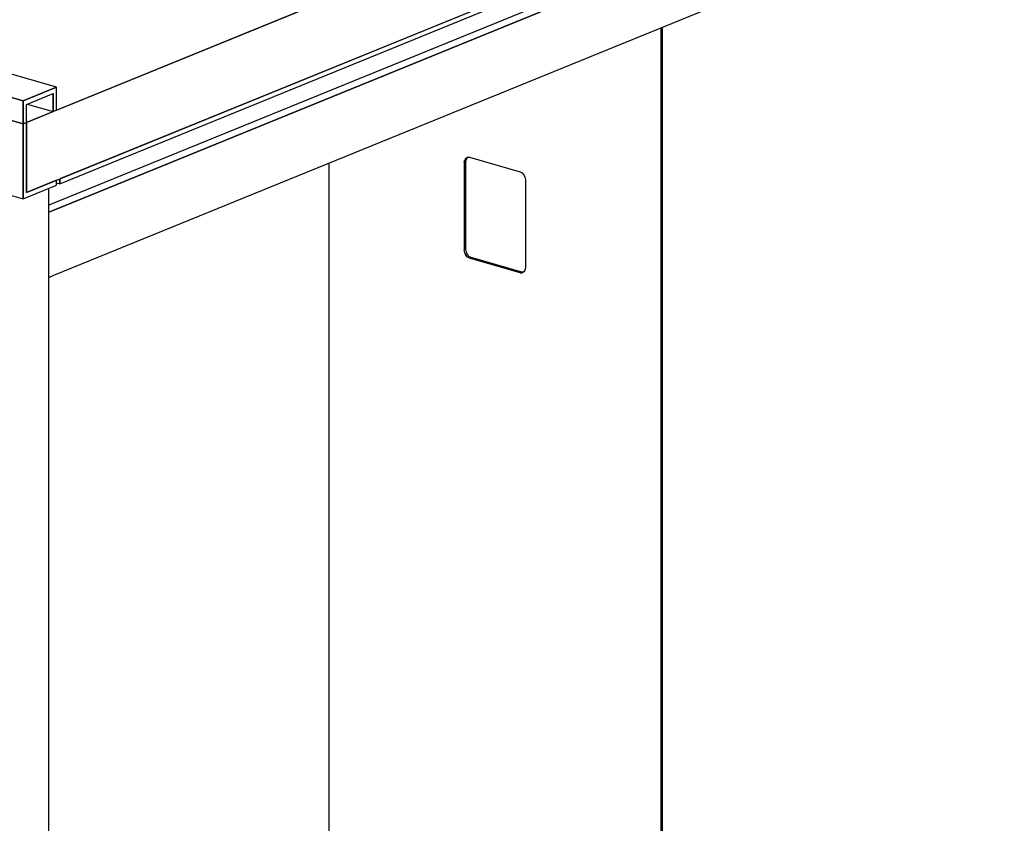
# Model space of a CAD drawing. Extents: x 5 to 3075, y 5 to 302.
# Drawn here: x 3024 to 3040, y 249 to 263 of the extents above; entities that cross this region are included whole.
import ezdxf

# ---------------------------------------------------------------- set-up
doc = ezdxf.new("R2010")
doc.units = 0
doc.header["$LTSCALE"] = 0.5
doc.header["$MEASUREMENT"] = 0
doc.layers.get('0').update_dxf_attribs({"linetype": 'CONTINUOUS'})

# ---------------------------------------------------------------- blocks, each defined once
blk = doc.blocks.new('LD_20200403090453_0000020C')
for p, q in [((96.72, -189.06), (96.72, 715.36)), ((95.76, 714.97), (95.76, -188.78)), ((-95.76, 636.91), (-95.76, -133.82)), ((-17.62, 637.47), (-17.39, 638.84)), ((-17.62, 637.47), (-17.62, 586.73)), ((-16.72, 639.87), (-17.39, 638.84)), ((-16.72, 639.87), (-15.73, 640.4)), ((-16.72, 639.87), (-15.76, 640.26)), ((-16.65, 637.86), (-16.42, 639.23)), ((-16.65, 587.12), (-16.65, 637.86)), ((-16.42, 639.23), (-15.76, 640.26)), ((-15.76, 640.26), (-15.52, 640.39)), ((-15.73, 640.4), (-14.55, 640.35)), ((-14.55, 640.35), (14.55, 631.99)), ((14.55, 631.99), (15.73, 631.37)), ((15.73, 631.37), (16.72, 630.27)), ((16.72, 630.27), (17.39, 628.86)), ((17.39, 628.86), (17.62, 627.36)), ((17.62, 627.36), (17.62, 576.61)), ((-17.39, 585.22), (-17.62, 586.73)), ((-16.72, 583.81), (-17.39, 585.22)), ((-16.42, 585.61), (-16.65, 587.12)), ((-15.76, 584.2), (-16.42, 585.61)), ((-16.72, 583.81), (-15.76, 584.2)), ((-15.73, 582.71), (-16.72, 583.81)), ((-14.76, 583.1), (-15.76, 584.2)), ((-14.55, 582.09), (-15.73, 582.71)), ((-13.59, 582.48), (-14.76, 583.1)), ((14.55, 573.73), (-14.55, 582.09)), ((15.52, 574.13), (-13.59, 582.48)), ((14.55, 573.73), (15.73, 573.68)), ((16.48, 574.09), (15.52, 574.13)), ((16.72, 574.21), (15.73, 573.68)), ((17.39, 575.24), (16.72, 574.21)), ((17.62, 576.61), (17.39, 575.24))]:
    blk.add_line(p, q)
blk = doc.blocks.new('LD_20200403090453_0000020D')
blk.add_line((0, 0), (0, 2060.9))
blk = doc.blocks.new('LD_20200403090453_00000212')
for p, q in [((735.32, 340.29), (-12.88, 35.31)), ((4.47, 42.39), (717.97, 333.21)), ((4.47, 55.54), (-920.91, 321.12)), ((-14.81, 47.68), (-940.19, 313.26)), ((-940.19, 313.26), (-14.81, 47.68)), ((-14.81, 34.53), (-940.19, 300.1)), ((-940.19, 300.1), (-14.81, 34.53)), ((-12.88, -5.09), (735.32, 299.88)), ((716.04, 292.02), (6.4, 2.77)), ((6.4, -0.05), (716.04, 289.2)), ((684.37, 266.49), (0, -12.46)), ((690.11, 264.84), (2.97, -15.24)), ((2.97, -15.24), (690.11, 264.84)), ((-940.19, 256.88), (-14.81, -8.7)), ((2.97, -52.83), (690.11, 227.25)), ((4.47, 55.54), (-14.81, 47.68)), ((-14.81, 47.68), (4.47, 55.54)), ((-12.88, 45.65), (2.54, 51.94)), ((2.54, 51.94), (2.54, 41.6)), ((2.54, 41.6), (2.54, 51.94)), ((4.47, 42.39), (4.47, 55.54)), ((-14.81, 47.68), (-14.81, 34.53)), ((-14.81, 34.53), (-14.81, 47.68)), ((-12.88, 35.31), (-12.88, 45.65)), ((-12.34, 45.87), (2.54, 41.6)), ((-12.88, 35.31), (2.54, 41.6)), ((2.54, 41.6), (4.47, 42.39)), ((-12.88, 35.31), (-14.81, 34.53)), ((-14.81, 34.53), (-12.88, 35.31)), ((-14.81, 34.53), (-14.81, -8.7)), ((-14.81, -8.7), (-14.81, 34.53)), ((-12.88, 35.31), (-12.88, -5.09)), ((-12.88, -5.09), (-12.88, 35.31)), ((4.47, 1.98), (-12.88, -5.09)), ((4.47, -0.84), (4.47, 1.98)), ((4.47, 0.5), (6.4, -0.05)), ((6.4, -0.05), (6.4, 2.77)), ((6.4, 2.77), (6.4, -0.05)), ((-14.81, -8.7), (4.47, -0.84)), ((2.97, -15.24), (0, -16.45)), ((0, -16.45), (2.97, -15.24)), ((0, -54.04), (2.97, -52.83))]:
    blk.add_line(p, q)

msp = doc.modelspace()

# ---------------------------------------------------------------- block references
at = {"xscale": 0.02857142857142857, "yscale": 0.02857142857142857, "zscale": 0.02857142857142857}
for name, p in [('LD_20200403090453_00000212', (3024.377, 260.01)), ('LD_20200403090453_0000020D', (3024.377, 201.051)), ('LD_20200403090453_0000020C', (3031.726, 242.149))]:
    msp.add_blockref(name, p, dxfattribs=at)

doc.saveas('drawing.dxf')
